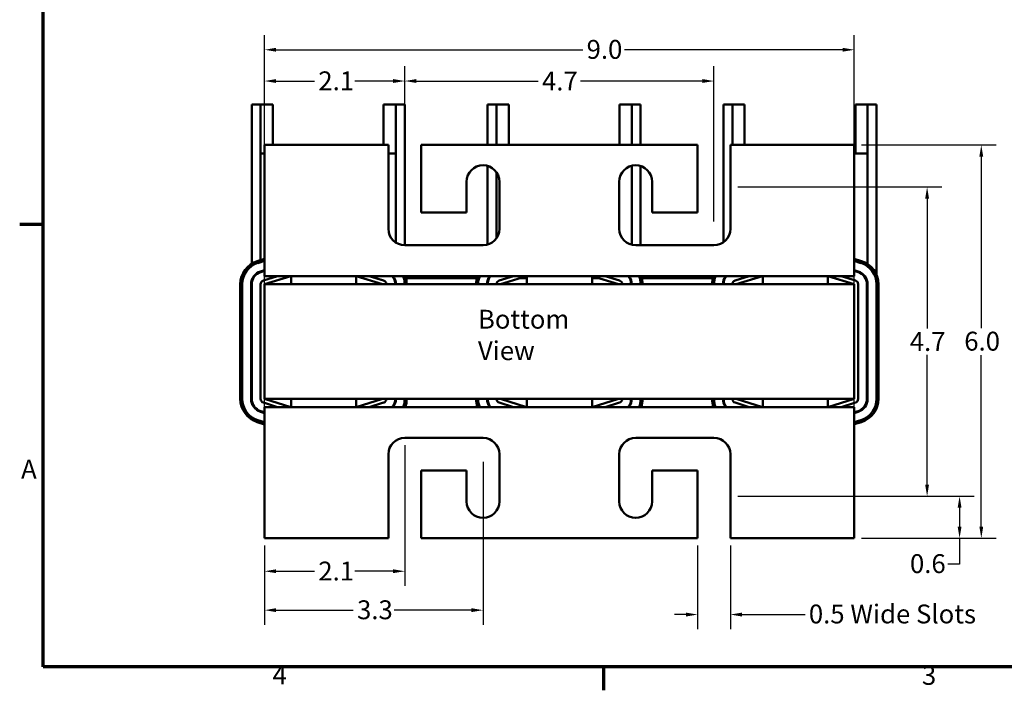
# Model space of a CAD drawing. Units: inches. Extents: x 0.9 to 38.7, y 0.4 to 30.2.
# Drawn here: x 1 to 16, y 0.5 to 10.8 of the extents above; entities that cross this region are included whole.
import ezdxf

# ---------------------------------------------------------------- set-up
doc = ezdxf.new("R2010")
doc.units = ezdxf.units.IN
doc.header["$LTSCALE"] = 1.8
doc.header["$MEASUREMENT"] = 0
doc.layers.get('0').update_dxf_attribs({"lineweight": 25})
for name, color, linetype, lineweight in [('Border (ANSI)', 7, 'Continuous', 70), ('Dimension (ANSI)', 7, 'Continuous', 25), ('Symbol (ANSI)', 7, 'Continuous', 25), ('Visible (ANSI)', 7, 'Continuous', 50)]:
    doc.layers.add(name, color=color, linetype=linetype, lineweight=lineweight)
doc.styles.add('Note Text (ANSI)', font='tahoma.ttf')
doc.dimstyles.new('Default (ANSI)', dxfattribs={"dimscale": 1.8, "dimtxt": 0.16, "dimasz": 0.098425, "dimexe": 0.125, "dimexo": 0.0625, "dimgap": 0.031496, "dimtad": 0, "dimtih": 1, "dimtoh": 1, "dimdec": 1, "dimrnd": 1e-08, "dimzin": 0, "dimdsep": 46, "dimtxsty": 'Note Text (ANSI)', "dimcen": 0.09, "dimdle": 0.393701, "dimclrd": 256, "dimclre": 256, "dimclrt": 256, "dimadec": 0, "dimazin": 1, "dimtfac": 0.75, "dimtofl": 0, "dimtmove": 0, "dimatfit": 3, "dimfxl": 1, "dimtolj": 1, "dimtzin": 4, "dimlwd": -1, "dimlwe": -1, "dimarcsym": 0})

# ---------------------------------------------------------------- blocks, each defined once
blk = doc.blocks.new('Borders Default Border')
at = {"layer": 'Border (ANSI)'}
for p, q in [((0.75, 4.25), (0.55, 4.25)), ((5.5, 0.5), (5.5, 0.3))]:
    blk.add_line(p, q, dxfattribs=at)
at = {"layer": 'Border (ANSI)', "flags": 128}
blk.add_lwpolyline([(0.75, 0.5), (0.75, 16.5), (21.25, 16.5), (21.25, 0.5), (0.75, 0.5)], dxfattribs=at)
at = {"layer": 'Border (ANSI)', "char_height": 0.16, "attachment_point": 7, "style": 'Note Text (ANSI)'}
for s, insert in [('A', (0.5619, 2.045)), ('4', (2.6942, 0.3)), ('3', (8.2002, 0.2966))]:
    blk.add_mtext(s, dxfattribs=dict(at, insert=insert))
blk = doc.blocks.new('*D27')
at = {"layer": 'Defpoints', "color": 0, "transparency": 16777216}
for p in [(13.727, 10.315), (4.727, 4.642), (13.727, 4.642)]:
    blk.add_point(p, dxfattribs=at)
at = {"layer": 'Dimension (ANSI)', "transparency": 16777216}
for p, q in [((4.727, 4.754), (4.727, 10.54)), ((13.727, 4.754), (13.727, 10.54)), ((4.904, 10.315), (9.587, 10.315)), ((13.55, 10.315), (10.223, 10.315))]:
    blk.add_line(p, q, dxfattribs=at)
for points in [[(4.904, 10.345), (4.904, 10.286), (4.727, 10.315)], [(13.55, 10.345), (13.55, 10.286), (13.727, 10.315)]]:
    blk.add_solid(points, dxfattribs=at)
at = {"layer": 'Dimension (ANSI)', "transparency": 16777216, "insert": (9.643, 10.465), "char_height": 0.288, "attachment_point": 1, "style": 'Note Text (ANSI)'}
blk.add_mtext('\\A1;9.0', dxfattribs=at)
blk = doc.blocks.new('*D28')
at = {"layer": 'Defpoints', "color": 0, "transparency": 16777216}
for p in [(6.867, 4.392), (4.727, 2.862), (6.867, 2.357)]:
    blk.add_point(p, dxfattribs=at)
at = {"layer": 'Dimension (ANSI)', "transparency": 16777216}
for p, q in [((6.867, 4.279), (6.867, 2.132)), ((4.727, 2.749), (4.727, 2.132)), ((4.904, 2.357), (5.491, 2.357)), ((6.69, 2.357), (6.103, 2.357))]:
    blk.add_line(p, q, dxfattribs=at)
for points in [[(4.904, 2.387), (4.904, 2.328), (4.727, 2.357)], [(6.69, 2.387), (6.69, 2.328), (6.867, 2.357)]]:
    blk.add_solid(points, dxfattribs=at)
at = {"layer": 'Dimension (ANSI)', "transparency": 16777216, "insert": (5.548, 2.504), "char_height": 0.288, "attachment_point": 1, "style": 'Note Text (ANSI)'}
blk.add_mtext('\\A1;2.1', dxfattribs=at)
blk = doc.blocks.new('*D31')
at = {"layer": 'Defpoints', "color": 0, "transparency": 16777216}
for p in [(11.587, 9.838), (6.867, 7.582), (11.587, 7.582)]:
    blk.add_point(p, dxfattribs=at)
at = {"layer": 'Dimension (ANSI)', "transparency": 16777216}
for p, q in [((6.867, 7.694), (6.867, 10.063)), ((11.587, 7.694), (11.587, 10.063)), ((7.044, 9.838), (8.905, 9.838)), ((11.41, 9.838), (9.549, 9.838))]:
    blk.add_line(p, q, dxfattribs=at)
for points in [[(7.044, 9.868), (7.044, 9.809), (6.867, 9.838)], [(11.41, 9.868), (11.41, 9.809), (11.587, 9.838)]]:
    blk.add_solid(points, dxfattribs=at)
at = {"layer": 'Dimension (ANSI)', "transparency": 16777216, "insert": (8.962, 9.982), "char_height": 0.288, "attachment_point": 1, "style": 'Note Text (ANSI)'}
blk.add_mtext('\\A1;4.7', dxfattribs=at)
blk = doc.blocks.new('*D32')
at = {"layer": 'Defpoints', "color": 0, "transparency": 16777216}
for p in [(6.867, 9.838), (4.727, 8.862), (6.867, 7.582)]:
    blk.add_point(p, dxfattribs=at)
at = {"layer": 'Dimension (ANSI)', "transparency": 16777216}
for p, q in [((4.727, 8.974), (4.727, 10.063)), ((6.867, 7.694), (6.867, 10.063)), ((4.904, 9.838), (5.491, 9.838)), ((6.69, 9.838), (6.103, 9.838))]:
    blk.add_line(p, q, dxfattribs=at)
for points in [[(4.904, 9.868), (4.904, 9.809), (4.727, 9.838)], [(6.69, 9.868), (6.69, 9.809), (6.867, 9.838)]]:
    blk.add_solid(points, dxfattribs=at)
at = {"layer": 'Dimension (ANSI)', "transparency": 16777216, "insert": (5.548, 9.985), "char_height": 0.288, "attachment_point": 1, "style": 'Note Text (ANSI)'}
blk.add_mtext('\\A1;2.1', dxfattribs=at)
blk = doc.blocks.new('*D33')
at = {"layer": 'Defpoints', "color": 0, "transparency": 16777216}
for p in [(13.727, 8.862), (13.727, 2.862), (15.667, 2.862)]:
    blk.add_point(p, dxfattribs=at)
at = {"layer": 'Dimension (ANSI)', "transparency": 16777216}
for p, q in [((13.84, 8.862), (15.892, 8.862)), ((15.667, 8.685), (15.667, 6.068)), ((15.667, 3.039), (15.667, 5.655)), ((13.84, 2.862), (15.892, 2.862))]:
    blk.add_line(p, q, dxfattribs=at)
for points in [[(15.637, 8.685), (15.696, 8.685), (15.667, 8.862)], [(15.637, 3.039), (15.696, 3.039), (15.667, 2.862)]]:
    blk.add_solid(points, dxfattribs=at)
at = {"layer": 'Dimension (ANSI)', "transparency": 16777216, "insert": (15.407, 6.012), "char_height": 0.288, "attachment_point": 1, "style": 'Note Text (ANSI)'}
blk.add_mtext('\\A1;6.0', dxfattribs=at)
blk = doc.blocks.new('*D34')
at = {"layer": 'Defpoints', "color": 0, "transparency": 16777216}
for p in [(11.837, 8.222), (11.837, 3.502), (14.84, 3.502)]:
    blk.add_point(p, dxfattribs=at)
at = {"layer": 'Dimension (ANSI)', "transparency": 16777216}
for p, q in [((11.95, 8.222), (15.065, 8.222)), ((14.84, 8.045), (14.84, 6.063)), ((14.84, 3.679), (14.84, 5.661)), ((11.95, 3.502), (15.065, 3.502))]:
    blk.add_line(p, q, dxfattribs=at)
for points in [[(14.81, 8.045), (14.869, 8.045), (14.84, 8.222)], [(14.81, 3.679), (14.869, 3.679), (14.84, 3.502)]]:
    blk.add_solid(points, dxfattribs=at)
at = {"layer": 'Dimension (ANSI)', "transparency": 16777216, "insert": (14.575, 6.006), "char_height": 0.288, "attachment_point": 1, "style": 'Note Text (ANSI)'}
blk.add_mtext('\\A1;4.7', dxfattribs=at)
blk = doc.blocks.new('*D35')
at = {"layer": 'Defpoints', "color": 0, "transparency": 16777216}
for p in [(11.837, 3.502), (15.335, 3.502), (13.727, 2.862)]:
    blk.add_point(p, dxfattribs=at)
at = {"layer": 'Dimension (ANSI)', "transparency": 16777216}
for p, q in [((11.95, 3.502), (15.56, 3.502)), ((15.335, 3.325), (15.335, 3.039)), ((13.84, 2.862), (15.56, 2.862)), ((15.335, 2.862), (15.335, 2.467)), ((15.335, 2.467), (15.158, 2.467))]:
    blk.add_line(p, q, dxfattribs=at)
for points in [[(15.306, 3.325), (15.365, 3.325), (15.335, 3.502)], [(15.306, 3.039), (15.365, 3.039), (15.335, 2.862)]]:
    blk.add_solid(points, dxfattribs=at)
at = {"layer": 'Dimension (ANSI)', "transparency": 16777216, "insert": (14.578, 2.617), "char_height": 0.288, "attachment_point": 1, "style": 'Note Text (ANSI)'}
blk.add_mtext('\\A1;0.6', dxfattribs=at)
blk = doc.blocks.new('*D36')
at = {"layer": 'Defpoints', "color": 0, "transparency": 16777216}
for p in [(8.062, 4.142), (4.727, 2.862), (8.062, 1.763)]:
    blk.add_point(p, dxfattribs=at)
at = {"layer": 'Dimension (ANSI)', "transparency": 16777216}
for p, q in [((8.062, 4.029), (8.062, 1.538)), ((4.727, 2.749), (4.727, 1.538)), ((4.904, 1.763), (6.082, 1.763)), ((7.885, 1.763), (6.707, 1.763))]:
    blk.add_line(p, q, dxfattribs=at)
for points in [[(4.904, 1.793), (4.904, 1.734), (4.727, 1.763)], [(7.885, 1.793), (7.885, 1.734), (8.062, 1.763)]]:
    blk.add_solid(points, dxfattribs=at)
at = {"layer": 'Dimension (ANSI)', "transparency": 16777216, "insert": (6.139, 1.913), "char_height": 0.288, "attachment_point": 1, "style": 'Note Text (ANSI)'}
blk.add_mtext('\\A1;3.3', dxfattribs=at)
blk = doc.blocks.new('*D37')
at = {"layer": 'Defpoints', "color": 0, "transparency": 16777216}
for p in [(11.337, 2.862), (11.837, 2.862), (11.337, 1.696)]:
    blk.add_point(p, dxfattribs=at)
at = {"layer": 'Dimension (ANSI)', "transparency": 16777216}
for p, q in [((11.337, 2.749), (11.337, 1.471)), ((11.837, 2.749), (11.837, 1.471)), ((11.16, 1.696), (10.983, 1.696)), ((12.014, 1.696), (12.979, 1.696))]:
    blk.add_line(p, q, dxfattribs=at)
for points in [[(11.16, 1.726), (11.16, 1.666), (11.337, 1.696)], [(12.014, 1.726), (12.014, 1.666), (11.837, 1.696)]]:
    blk.add_solid(points, dxfattribs=at)
at = {"layer": 'Dimension (ANSI)', "transparency": 16777216, "insert": (13.035, 1.849), "char_height": 0.288, "attachment_point": 1, "style": 'Note Text (ANSI)'}
blk.add_mtext('\\A1;\\fTahoma|b0|i0;0.5 Wide Slots', dxfattribs=at)

msp = doc.modelspace()

# ---------------------------------------------------------------- linework, layer by layer
at = {"layer": 'Visible (ANSI)'}
for p, q in [((4.532, 9.482), (4.667, 9.482)), ((4.532, 7.051), (4.532, 9.482)), ((4.667, 9.482), (4.667, 7.106)), ((4.855, 9.482), (4.667, 9.482)), ((4.667, 9.482), (4.667, 8.732)), ((4.855, 8.862), (4.855, 9.482)), ((6.545, 9.482), (6.732, 9.482)), ((6.545, 9.482), (6.545, 8.862)), ((6.732, 9.482), (6.867, 9.482)), ((6.732, 8.732), (6.732, 9.482)), ((6.867, 7.332), (6.867, 9.482)), ((8.132, 9.482), (8.267, 9.482)), ((8.132, 8.862), (8.132, 9.482)), ((8.267, 9.482), (8.267, 8.862)), ((8.455, 9.482), (8.267, 9.482)), ((8.267, 9.482), (8.267, 8.862)), ((8.455, 8.862), (8.455, 9.482)), ((10.145, 9.482), (10.332, 9.482)), ((10.145, 9.482), (10.145, 8.862)), ((10.332, 9.482), (10.467, 9.482)), ((10.332, 8.862), (10.332, 9.482)), ((10.467, 8.862), (10.467, 9.482)), ((11.732, 9.482), (11.867, 9.482)), ((11.732, 7.378), (11.732, 9.482)), ((11.867, 9.482), (11.867, 8.862)), ((12.055, 9.482), (11.867, 9.482)), ((11.867, 9.482), (11.867, 8.862)), ((12.055, 8.862), (12.055, 9.482)), ((13.745, 9.482), (13.932, 9.482)), ((13.745, 9.482), (13.745, 8.732)), ((13.932, 9.482), (14.067, 9.482)), ((13.932, 8.732), (13.932, 9.482)), ((14.067, 6.883), (14.067, 9.482)), ((4.727, 8.732), (4.667, 8.732)), ((6.617, 8.862), (4.727, 8.862)), ((4.727, 8.862), (4.727, 7.082)), ((6.617, 7.582), (6.617, 8.862)), ((6.617, 8.732), (6.732, 8.732)), ((6.732, 7.371), (6.732, 8.732)), ((7.117, 8.862), (7.117, 7.832)), ((11.337, 8.862), (7.117, 8.862)), ((11.337, 7.832), (11.337, 8.862)), ((11.837, 8.862), (11.837, 7.582)), ((13.727, 8.862), (11.837, 8.862)), ((13.727, 7.082), (13.727, 8.862)), ((13.745, 8.732), (13.932, 8.732)), ((13.932, 7.045), (13.932, 8.732)), ((8.132, 7.342), (8.132, 8.542)), ((8.267, 8.445), (8.267, 7.439)), ((10.332, 7.339), (10.332, 8.545)), ((10.467, 7.332), (10.467, 8.54)), ((7.812, 7.832), (7.812, 8.302)), ((8.312, 8.302), (8.312, 7.582)), ((10.142, 7.582), (10.142, 8.302)), ((10.642, 8.302), (10.642, 7.832)), ((7.117, 7.832), (7.812, 7.832)), ((10.642, 7.832), (11.337, 7.832)), ((8.062, 7.332), (6.867, 7.332)), ((11.587, 7.332), (10.392, 7.332)), ((4.727, 7.125), (4.617, 7.09)), ((4.626, 7.061), (4.727, 7.093)), ((4.627, 7.062), (4.727, 7.093)), ((4.667, 7.074), (4.667, 7.074)), ((4.727, 6.862), (4.727, 7.082)), ((13.836, 7.09), (13.727, 7.124)), ((13.727, 7.093), (13.827, 7.062)), ((13.727, 7.093), (13.829, 7.061)), ((13.727, 7.082), (13.727, 6.862)), ((4.727, 6.951), (4.667, 6.933)), ((4.669, 6.923), (4.727, 6.941)), ((4.67, 6.923), (4.727, 6.941)), ((13.788, 6.933), (13.727, 6.952)), ((13.727, 6.941), (13.785, 6.923)), ((4.926, 6.862), (4.709, 6.794)), ((4.727, 6.737), (5.127, 6.862)), ((5.132, 6.862), (4.727, 6.862)), ((6.127, 6.862), (5.132, 6.862)), ((5.132, 6.862), (5.132, 6.737)), ((6.127, 6.737), (6.127, 6.862)), ((8.732, 6.862), (6.127, 6.862)), ((6.127, 6.86), (6.527, 6.737)), ((6.545, 6.794), (6.326, 6.862)), ((6.545, 6.794), (6.328, 6.862)), ((7.969, 6.831), (6.885, 6.831)), ((8.526, 6.862), (8.309, 6.794)), ((8.327, 6.737), (8.727, 6.862)), ((8.732, 6.831), (8.628, 6.831)), ((9.727, 6.862), (8.732, 6.862)), ((8.732, 6.862), (8.732, 6.737)), ((9.727, 6.737), (9.727, 6.862)), ((12.332, 6.862), (9.727, 6.862)), ((9.727, 6.86), (10.127, 6.737)), ((9.822, 6.831), (9.727, 6.831)), ((10.145, 6.794), (9.926, 6.862)), ((10.145, 6.794), (9.928, 6.862)), ((10.027, 6.831), (10.026, 6.831)), ((11.569, 6.831), (10.485, 6.831)), ((12.126, 6.862), (11.909, 6.794)), ((11.927, 6.737), (12.327, 6.862)), ((13.327, 6.862), (12.332, 6.862)), ((12.332, 6.862), (12.332, 6.737)), ((13.327, 6.737), (13.327, 6.862)), ((13.727, 6.862), (13.327, 6.862)), ((13.327, 6.86), (13.727, 6.737)), ((13.745, 6.794), (13.526, 6.862)), ((13.745, 6.794), (13.528, 6.862)), ((4.357, 6.737), (4.357, 4.987)), ((4.387, 4.987), (4.387, 6.737)), ((4.387, 4.987), (4.387, 6.737)), ((4.522, 6.737), (4.522, 4.987)), ((4.532, 4.987), (4.532, 6.737)), ((4.667, 6.737), (4.667, 4.987)), ((13.727, 6.737), (4.727, 6.737)), ((4.727, 6.737), (4.727, 4.987)), ((13.727, 4.987), (13.727, 6.737)), ((13.787, 4.987), (13.787, 6.737)), ((13.922, 6.737), (13.922, 4.987)), ((13.932, 4.987), (13.932, 6.737)), ((14.067, 6.737), (14.067, 4.987)), ((14.067, 6.737), (14.067, 4.987)), ((14.097, 4.987), (14.097, 6.737)), ((5.127, 4.862), (4.727, 4.987)), ((4.727, 4.987), (13.727, 4.987)), ((5.132, 4.987), (5.132, 4.862)), ((6.127, 4.862), (6.127, 4.987)), ((6.527, 4.987), (6.127, 4.863)), ((8.727, 4.862), (8.327, 4.987)), ((8.732, 4.987), (8.732, 4.862)), ((9.727, 4.862), (9.727, 4.987)), ((10.127, 4.987), (9.727, 4.863)), ((12.327, 4.862), (11.927, 4.987)), ((12.332, 4.987), (12.332, 4.862)), ((13.327, 4.862), (13.327, 4.987)), ((13.727, 4.987), (13.327, 4.863)), ((4.709, 4.93), (4.926, 4.862)), ((4.727, 4.862), (5.132, 4.862)), ((4.727, 4.642), (4.727, 4.862)), ((5.132, 4.862), (6.127, 4.862)), ((6.127, 4.862), (8.732, 4.862)), ((6.326, 4.862), (6.545, 4.93)), ((6.328, 4.862), (6.545, 4.93)), ((8.309, 4.93), (8.526, 4.862)), ((8.732, 4.862), (9.727, 4.862)), ((9.727, 4.862), (12.332, 4.862)), ((9.926, 4.862), (10.145, 4.93)), ((9.928, 4.862), (10.145, 4.93)), ((11.909, 4.93), (12.126, 4.862)), ((12.332, 4.862), (13.327, 4.862)), ((13.327, 4.862), (13.727, 4.862)), ((13.526, 4.862), (13.745, 4.93)), ((13.528, 4.862), (13.745, 4.93)), ((13.727, 4.862), (13.727, 4.642)), ((4.727, 4.631), (4.626, 4.662)), ((4.727, 4.631), (4.627, 4.662)), ((4.667, 4.791), (4.727, 4.772)), ((4.727, 4.783), (4.669, 4.801)), ((4.727, 4.783), (4.67, 4.801)), ((13.785, 4.801), (13.727, 4.783)), ((13.727, 4.772), (13.788, 4.791)), ((13.827, 4.662), (13.727, 4.631)), ((13.829, 4.662), (13.727, 4.631)), ((4.617, 4.634), (4.727, 4.599)), ((4.727, 4.642), (4.727, 2.862)), ((13.727, 2.862), (13.727, 4.642)), ((13.727, 4.6), (13.836, 4.633)), ((6.867, 4.392), (8.062, 4.392)), ((10.392, 4.392), (11.587, 4.392)), ((6.617, 2.862), (6.617, 4.142)), ((8.312, 4.142), (8.312, 3.422)), ((10.142, 3.422), (10.142, 4.142)), ((11.837, 4.142), (11.837, 2.862)), ((7.812, 3.892), (7.117, 3.892)), ((7.117, 3.892), (7.117, 2.862)), ((7.812, 3.422), (7.812, 3.892)), ((11.337, 3.892), (10.642, 3.892)), ((10.642, 3.892), (10.642, 3.422)), ((11.337, 2.862), (11.337, 3.892)), ((4.727, 2.862), (6.617, 2.862)), ((7.117, 2.862), (11.337, 2.862)), ((11.837, 2.862), (13.727, 2.862))]:
    msp.add_line(p, q, dxfattribs=at)
for centre, radius, start, end in [((8.062, 8.302), 0.25, 0, 180), ((10.392, 8.302), 0.25, 0, 180), ((6.867, 7.582), 0.25, 180, 270), ((8.062, 7.582), 0.25, 270, 0), ((10.392, 7.582), 0.25, 180, 270), ((11.587, 7.582), 0.25, 270, 0), ((4.727, 6.737), 0.37, 107.354, 180), ((13.727, 6.737), 0.37, 0, 72.8476), ((4.727, 6.737), 0.34, 107.1524, 180), ((4.727, 6.737), 0.34, 107.354, 180), ((4.727, 6.737), 0.205, 107.1524, 180), ((4.727, 6.737), 0.195, 107.1524, 180), ((13.727, 6.737), 0.195, 0, 72.646), ((13.727, 6.737), 0.205, 0, 72.646), ((13.727, 6.737), 0.34, 0, 72.8476), ((13.727, 6.737), 0.34, 0, 72.646), ((4.727, 6.737), 0.06, 107.354, 180), ((6.527, 6.737), 0.06, 0, 72.8476), ((6.527, 6.737), 0.195, 0, 39.8683), ((6.527, 6.737), 0.205, 0, 37.5719), ((6.527, 6.737), 0.34, 0, 21.5706), ((6.527, 6.737), 0.34, 0, 21.5706), ((6.527, 6.737), 0.37, 0, 19.7452), ((8.327, 6.737), 0.37, 160.2548, 180), ((8.327, 6.737), 0.34, 158.4294, 180), ((8.327, 6.737), 0.34, 158.4294, 180), ((8.327, 6.737), 0.205, 142.4281, 180), ((8.327, 6.737), 0.195, 140.1317, 180), ((8.327, 6.737), 0.06, 107.354, 180), ((10.127, 6.737), 0.06, 0, 72.8476), ((10.127, 6.737), 0.195, 0, 39.8683), ((10.127, 6.737), 0.205, 0, 37.5719), ((10.127, 6.737), 0.34, 0, 21.5706), ((10.127, 6.737), 0.34, 0, 21.5706), ((10.127, 6.737), 0.37, 0, 19.7452), ((11.927, 6.737), 0.37, 160.2548, 180), ((11.927, 6.737), 0.34, 158.4294, 180), ((11.927, 6.737), 0.34, 158.4294, 180), ((11.927, 6.737), 0.205, 142.4281, 180), ((11.927, 6.737), 0.195, 140.1317, 180), ((11.927, 6.737), 0.06, 107.354, 180), ((13.727, 6.737), 0.06, 0, 72.8476), ((4.727, 4.987), 0.37, 180, 252.646), ((4.727, 4.987), 0.34, 180, 252.646), ((4.727, 4.987), 0.34, 180, 252.8476), ((4.727, 4.987), 0.205, 180, 252.8476), ((4.727, 4.987), 0.195, 180, 252.8476), ((4.727, 4.987), 0.06, 180, 252.646), ((6.527, 4.987), 0.06, 287.1524, 0), ((6.527, 4.987), 0.195, 320.1317, 0), ((6.527, 4.987), 0.205, 322.4281, 0), ((6.527, 4.987), 0.34, 338.4294, 0), ((6.527, 4.987), 0.34, 338.4294, 0), ((6.527, 4.987), 0.37, 340.2548, 0), ((8.327, 4.987), 0.37, 180, 199.7452), ((8.327, 4.987), 0.34, 180, 201.5706), ((8.327, 4.987), 0.34, 180, 201.5706), ((8.327, 4.987), 0.205, 180, 217.5719), ((8.327, 4.987), 0.195, 180, 219.8683), ((8.327, 4.987), 0.06, 180, 252.646), ((10.127, 4.987), 0.06, 287.1524, 0), ((10.127, 4.987), 0.195, 320.1317, 0), ((10.127, 4.987), 0.205, 322.4281, 0), ((10.127, 4.987), 0.34, 338.4294, 0), ((10.127, 4.987), 0.34, 338.4294, 0), ((10.127, 4.987), 0.37, 340.2548, 0), ((11.927, 4.987), 0.37, 180, 199.7452), ((11.927, 4.987), 0.34, 180, 201.5706), ((11.927, 4.987), 0.34, 180, 201.5706), ((11.927, 4.987), 0.205, 180, 217.5719), ((11.927, 4.987), 0.195, 180, 219.8683), ((11.927, 4.987), 0.06, 180, 252.646), ((13.727, 4.987), 0.06, 287.1524, 0), ((13.727, 4.987), 0.195, 287.354, 0), ((13.727, 4.987), 0.205, 287.354, 0), ((13.727, 4.987), 0.34, 287.1524, 0), ((13.727, 4.987), 0.34, 287.354, 0), ((13.727, 4.987), 0.37, 287.1524, 0), ((6.867, 4.142), 0.25, 90, 180), ((8.062, 4.142), 0.25, 0, 90), ((10.392, 4.142), 0.25, 90, 180), ((11.587, 4.142), 0.25, 0, 90), ((8.062, 3.422), 0.25, 180, 0), ((10.392, 3.422), 0.25, 180, 0)]:
    msp.add_arc(centre, radius, start, end, dxfattribs=at)

# ---------------------------------------------------------------- block references
at = {"xscale": 1.799999999999999, "yscale": 1.799999999999999, "zscale": 1.799999999999999}
msp.add_blockref('Borders Default Border', (0, 0), dxfattribs=at)

# ---------------------------------------------------------------- texts
at = {"layer": 'Symbol (ANSI)', "insert": (7.984, 6.347), "char_height": 0.288, "width": 2.3144, "attachment_point": 1, "style": 'Note Text (ANSI)'}
msp.add_mtext('\\fTahoma|b0|i0;Bottom View', dxfattribs=at)

# ---------------------------------------------------------------- dimensions: what is measured, and where the dimension line sits
at = {"layer": 'Dimension (ANSI)'}
for base, p1, p2, angle, override, picture, middle in [((13.727, 10.315), (4.727, 4.642), (13.727, 4.642), 180, {"dimgap": 0.031496, "dimtih": 0, "dimtoh": 0, "dimdec": 1, "dimtol": 0, "dimlim": 0, "dimtp": 0, "dimtm": 0, "dimtdec": 2, "dimatfit": 1}, '*D27', (9.905, 10.315)), ((6.867, 9.838), (4.727, 8.862), (6.867, 7.582), 180, {"dimgap": 0.031496, "dimtih": 0, "dimtoh": 0, "dimdec": 1, "dimtol": 0, "dimlim": 0, "dimtp": 0, "dimtm": 0, "dimtdec": 2, "dimatfit": 1}, '*D32', (5.797, 9.838)), ((11.587, 9.838), (6.867, 7.582), (11.587, 7.582), 180, {"dimgap": 0.031496, "dimtih": 0, "dimtoh": 0, "dimdec": 1, "dimtol": 0, "dimlim": 0, "dimtp": 0, "dimtm": 0, "dimtdec": 2, "dimatfit": 1}, '*D31', (9.227, 9.838)), ((15.667, 2.862), (13.727, 8.862), (13.727, 2.862), 90, {"dimgap": 0.031496, "dimdec": 1, "dimtol": 0, "dimlim": 0, "dimtp": 0, "dimtm": 0, "dimtdec": 2, "dimatfit": 1}, '*D33', (15.667, 5.862)), ((14.84, 3.502), (11.837, 8.222), (11.837, 3.502), 90, {"dimgap": 0.031496, "dimdec": 1, "dimtol": 0, "dimlim": 0, "dimtp": 0, "dimtm": 0, "dimtdec": 2, "dimatfit": 1}, '*D34', (14.84, 5.862)), ((6.867, 2.357), (4.727, 2.862), (6.867, 4.392), 180, {"dimgap": 0.031496, "dimtih": 0, "dimtoh": 0, "dimdec": 1, "dimtol": 0, "dimlim": 0, "dimtp": 0, "dimtm": 0, "dimtdec": 2, "dimatfit": 1}, '*D28', (5.797, 2.357)), ((8.062, 1.763), (4.727, 2.862), (8.062, 4.142), 180, {"dimgap": 0.031496, "dimtih": 0, "dimtoh": 0, "dimdec": 1, "dimtol": 0, "dimlim": 0, "dimtp": 0, "dimtm": 0, "dimtdec": 2, "dimatfit": 1}, '*D36', (6.395, 1.763)), ((15.335, 3.502), (13.727, 2.862), (11.837, 3.502), 90, {"dimgap": 0.031496, "dimdec": 1, "dimtol": 0, "dimlim": 0, "dimtp": 0, "dimtm": 0, "dimtdec": 2, "dimatfit": 2}, '*D35', (14.84, 2.467))]:
    dim = msp.add_linear_dim(base=base, p1=p1, p2=p2, angle=angle, dimstyle='Default (ANSI)', override=override, dxfattribs=at)
    dim.commit()
    dim.dimension.update_dxf_attribs({"geometry": picture, "text_midpoint": middle, "dimtype": 160})
dim = msp.add_linear_dim(base=(11.337, 1.696), p1=(11.837, 2.862), p2=(11.337, 2.862), angle=180, text='\\fTahoma|b0|i0;<> Wide Slots', dimstyle='Default (ANSI)', override={"dimgap": 0.031496, "dimtih": 0, "dimtoh": 0, "dimdec": 1, "dimtol": 0, "dimlim": 0, "dimtp": 0, "dimtm": 0, "dimtdec": 2, "dimatfit": 1}, dxfattribs=at)
dim.commit()
dim.dimension.update_dxf_attribs({"geometry": '*D37', "text_midpoint": (14.279, 1.696), "dimtype": 160})

doc.saveas('drawing.dxf')
